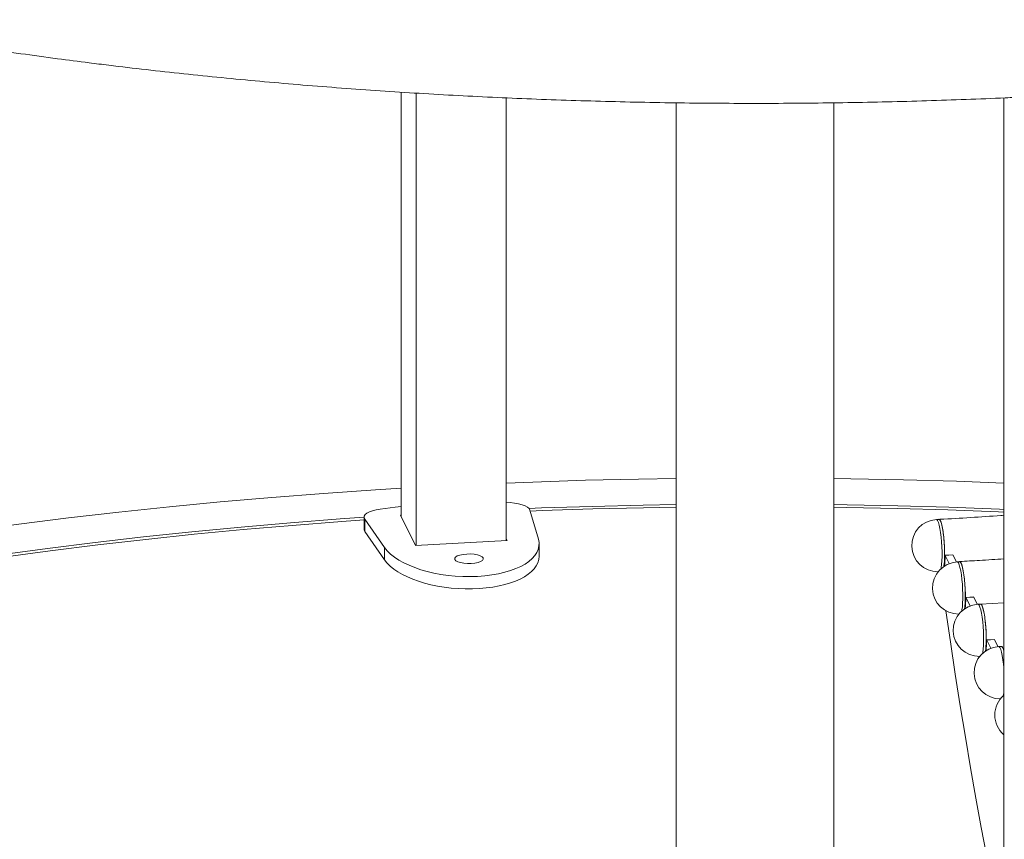
# Model space of a CAD drawing. Units: millimetres. Extents: x -970 to 2684, y -2087 to 694.
# Drawn here: x 1626 to 2003, y -747 to -433 of the extents above; entities that cross this region are included whole.
import ezdxf

# ---------------------------------------------------------------- set-up
doc = ezdxf.new("R2010")
doc.units = ezdxf.units.MM

msp = doc.modelspace()

# ---------------------------------------------------------------- linework, layer by layer
at = {"color": 7, "linetype": 'Continuous', "lineweight": 15}
for p, q in [((1772.44, -460.89), (1772.44, -623.26)), ((1778.1, -461.25), (1778.1, -634.34)), ((1812.64, -463.06), (1812.64, -632.45)), ((2003.09, -463.07), (2003.09, -1093.01)), ((1877.71, -464.95), (1877.71, -758.96)), ((1938.01, -758.96), (1938.01, -464.95)), ((1824.91, -631.85), (1821.7, -620.8)), ((1758.18, -623.5), (1758.18, -628.21)), ((1758.44, -624.25), (1765.96, -635.06)), ((1758.44, -624.25), (1758.44, -628.97)), ((1772.44, -622.65), (1772.15, -622.67)), ((1772.15, -622.67), (1777.89, -634.35)), ((1978.16, -624.35), (1977.29, -624.39)), ((1758.44, -628.97), (1765.96, -639.78)), ((1777.89, -634.35), (1812.92, -632.44)), ((1812.92, -632.44), (1812.64, -631.85)), ((1765.96, -635.06), (1765.96, -639.78)), ((1825.19, -638.46), (1825.19, -633.74)), ((1983.62, -637.91), (1980.66, -638.07)), ((1983.64, -637.94), (1980.68, -638.1)), ((1980.68, -638.1), (1982.22, -641.24)), ((1983.64, -637.94), (1984.96, -640.61)), ((1986.15, -640.55), (1985.25, -640.59)), ((1991.53, -654.03), (1988.57, -654.19)), ((1991.56, -654.06), (1988.6, -654.22)), ((1988.6, -654.22), (1990.18, -657.44)), ((1991.56, -654.06), (1992.91, -656.82)), ((1994.19, -656.74), (1993.2, -656.8)), ((2003.09, -656.23), (1994.19, -656.73)), ((1999.53, -670.32), (1996.56, -670.48)), ((1999.55, -670.34), (1996.59, -670.51)), ((1996.59, -670.51), (1998.13, -673.64)), ((1999.55, -670.34), (2000.86, -673.02)), ((2002.15, -672.94), (2001.16, -673))]:
    msp.add_line(p, q, dxfattribs=at)
at = {"color": 7, "linetype": 'Continuous', "lineweight": 15, "flags": 128}
for points in [[(1877.71, -608.67), (1863.26, -608.9), (1843, -609.38), (1822.78, -610.04), (1812.64, -610.43)], [(2003.09, -610.43), (1985, -609.76), (1964.76, -609.17), (1944.48, -608.76), (1938.01, -608.67)], [(1772.44, -612.45), (1762.52, -613.05), (1742.62, -614.41), (1722.83, -615.94), (1703.16, -617.64), (1683.64, -619.51), (1664.27, -621.55), (1645.07, -623.76), (1626.04, -626.14), (1607.21, -628.68), (1588.59, -631.38), (1570.18, -634.25), (1552.01, -637.28), (1534.08, -640.46), (1520.55, -643)], [(1821.7, -620.8), (1821.38, -620.23), (1820.76, -619.68), (1819.87, -619.18), (1818.72, -618.73), (1817.36, -618.36), (1815.83, -618.08), (1814.17, -617.89), (1812.64, -617.8)], [(1764.35, -620.42), (1762.79, -620.69), (1761.4, -621.05), (1760.22, -621.48), (1759.29, -621.98), (1758.62, -622.52), (1758.26, -623.09), (1758.19, -623.67), (1758.44, -624.25)], [(1772.44, -619.43), (1770.09, -619.69), (1764.35, -620.42)], [(1877.71, -618.68), (1864.98, -618.89), (1845.5, -619.35), (1826.07, -619.98), (1821.32, -620.16)], [(1877.71, -619.68), (1865.16, -619.89), (1845.75, -620.34), (1826.39, -620.97), (1821.8, -621.14)], [(2003.09, -620.51), (2001.43, -620.44), (1982.02, -619.71), (1962.56, -619.15), (1943.07, -618.75), (1938.01, -618.68)], [(2003.09, -621.52), (2001.05, -621.43), (1981.72, -620.7), (1962.34, -620.14), (1942.93, -619.75), (1938.01, -619.68)], [(1758.18, -624.55), (1749.64, -625.16), (1730.69, -626.62), (1711.87, -628.25), (1693.17, -630.04), (1674.63, -632), (1656.24, -634.11), (1638.03, -636.39), (1620, -638.82), (1602.17, -641.41), (1584.54, -644.15), (1567.14, -647.05), (1549.98, -650.1), (1533.05, -653.3), (1516.39, -656.64), (1506.03, -658.82)], [(1758.18, -623.53), (1749.01, -624.18), (1729.98, -625.65), (1711.08, -627.28), (1692.31, -629.08), (1673.69, -631.05), (1655.23, -633.17), (1636.94, -635.45), (1618.84, -637.9), (1600.93, -640.5), (1583.24, -643.25), (1565.77, -646.16), (1548.53, -649.22), (1531.54, -652.43), (1514.81, -655.79), (1507.43, -657.34)], [(1978.28, -624.34), (1978.45, -624.39), (1978.75, -624.75), (1979.06, -625.46), (1979.35, -626.49), (1979.63, -627.8), (1979.88, -629.35), (1980.1, -631.08), (1980.26, -632.93), (1980.38, -634.82), (1980.43, -636.7), (1980.43, -638.5), (1980.38, -640.14), (1980.26, -641.57), (1980.17, -642.31)], [(1758.18, -628.21), (1758.19, -628.39), (1758.44, -628.97)], [(1797.47, -637.59), (1796.09, -637.73), (1794.87, -637.98), (1793.89, -638.33), (1793.21, -638.75), (1792.88, -639.21), (1792.93, -639.69), (1793.34, -640.15), (1794.1, -640.56), (1795.14, -640.89), (1796.41, -641.11), (1797.81, -641.22), (1799.24, -641.21), (1800.62, -641.07), (1801.84, -640.82), (1802.82, -640.47), (1803.5, -640.04), (1803.83, -639.58), (1803.78, -639.1), (1803.37, -638.64), (1802.61, -638.24), (1801.56, -637.91), (1800.3, -637.68), (1798.9, -637.57), (1797.47, -637.59)], [(1980.6, -638.39), (1980.6, -638.3), (1980.61, -638.23), (1980.62, -638.17), (1980.63, -638.12), (1980.64, -638.09), (1980.65, -638.07), (1980.67, -638.08), (1980.68, -638.1)], [(1983.62, -637.91), (1983.63, -637.92), (1983.64, -637.94)], [(1986.24, -640.54), (1986.4, -640.59), (1986.7, -640.95), (1987.01, -641.66), (1987.31, -642.69), (1987.59, -644.01), (1987.84, -645.55), (1988.05, -647.28), (1988.22, -649.13), (1988.33, -651.03), (1988.39, -652.9), (1988.39, -654.7), (1988.33, -656.34), (1988.22, -657.77), (1988.12, -658.51)], [(1988.52, -654.51), (1988.52, -654.42), (1988.52, -654.35), (1988.53, -654.29), (1988.54, -654.24), (1988.55, -654.21), (1988.57, -654.19), (1988.58, -654.2), (1988.6, -654.22)], [(1991.53, -654.03), (1991.54, -654.04), (1991.56, -654.06)], [(2003.09, -785.38), (2002.97, -784.81), (2000.8, -774.56), (1998.66, -764.05), (1996.55, -753.27), (1994.46, -742.24), (1992.4, -730.96), (1990.38, -719.44), (1988.39, -707.7), (1986.43, -695.72), (1984.51, -683.54), (1982.63, -671.14), (1980.89, -659.29)], [(1994.19, -656.74), (1994.36, -656.79), (1994.66, -657.15), (1994.97, -657.86), (1995.26, -658.89), (1995.54, -660.21), (1995.79, -661.76), (1996.01, -663.48), (1996.17, -665.33), (1996.29, -667.23), (1996.34, -669.11), (1996.34, -670.9), (1996.29, -672.54), (1996.17, -673.97), (1996.08, -674.72)], [(1996.51, -670.79), (1996.51, -670.71), (1996.52, -670.63), (1996.53, -670.57), (1996.54, -670.52), (1996.55, -670.49), (1996.56, -670.48), (1996.58, -670.48), (1996.59, -670.51)], [(1999.53, -670.32), (1999.54, -670.32), (1999.55, -670.34)], [(2002.15, -672.94), (2002.31, -672.99), (2002.61, -673.35), (2002.92, -674.06), (2003.09, -674.62)]]:
    msp.add_lwpolyline(points, dxfattribs=at)
at = {"color": 8, "linetype": 'Continuous', "lineweight": 15, "flags": 128}
for points in [[(1977.29, -624.39), (1977.46, -624.44), (1977.76, -624.8), (1978.07, -625.51), (1978.37, -626.54), (1978.65, -627.86), (1978.9, -629.41), (1979.11, -631.14), (1979.27, -632.98), (1979.39, -634.88), (1979.45, -636.76), (1979.45, -638.55), (1979.39, -640.19), (1979.27, -641.62), (1979.11, -642.79), (1979.02, -643.23)], [(1985.25, -640.59), (1985.41, -640.64), (1985.72, -641.01), (1986.02, -641.72), (1986.32, -642.75), (1986.6, -644.06), (1986.85, -645.61), (1987.06, -647.34), (1987.23, -649.18), (1987.34, -651.08), (1987.4, -652.96), (1987.4, -654.75), (1987.34, -656.39), (1987.23, -657.82), (1987.06, -658.99), (1986.97, -659.43)], [(1993.2, -656.8), (1993.37, -656.84), (1993.67, -657.21), (1993.98, -657.92), (1994.28, -658.95), (1994.56, -660.26), (1994.81, -661.81), (1995.02, -663.54), (1995.18, -665.38), (1995.3, -667.28), (1995.36, -669.16), (1995.36, -670.95), (1995.3, -672.59), (1995.18, -674.02), (1995.02, -675.19), (1994.93, -675.63)], [(2001.16, -673), (2001.32, -673.04), (2001.63, -673.41), (2001.93, -674.12), (2002.23, -675.15), (2002.51, -676.46), (2002.76, -678.01), (2002.97, -679.74), (2003.09, -681.01)], [(2003.09, -690.62), (2002.97, -691.4), (2002.88, -691.83)]]:
    msp.add_lwpolyline(points, dxfattribs=at)
at = {"color": 7, "linetype": 'Continuous', "lineweight": 15}
for centre, radius, start, end in [((1977.84, -634.38), 10, 93.1228, 270.6317), ((1985.79, -650.58), 10, 93.1228, 270.6317), ((1941.13, -638.38), 39.47, 354.5212, 359.9826), ((1949.6, -654.51), 38.92, 354.2971, 0.0067), ((1993.75, -666.78), 10, 93.1228, 270.6317), ((1957.14, -670.78), 39.37, 354.5115, 359.9851), ((2001.7, -682.98), 10, 93.1228, 270.6317), ((2009.66, -699.18), 10, 131.0349, 228.9651)]:
    msp.add_arc(centre, radius, start, end, dxfattribs=at)
for centre, end_param in [((1794.8, -632.16), 6.448558), ((1794.8, -636.87), 6.313006)]:
    msp.add_ellipse(centre, major_axis=(30.38, -2.01), ratio=0.458555, start_param=3.492479, end_param=end_param, dxfattribs=at)
for points, knots in [([(1358.26, -380.6), (1361.32, -381.78), (1367.76, -384.27), (1377.87, -387.96), (1388.52, -391.71), (1399.39, -395.37), (1410.47, -398.95), (1421.77, -402.44), (1433.26, -405.85), (1444.96, -409.18), (1456.85, -412.42), (1468.92, -415.56), (1481.19, -418.63), (1493.63, -421.6), (1506.24, -424.48), (1519.03, -427.27), (1531.98, -429.96), (1545.08, -432.56), (1558.34, -435.07), (1571.75, -437.49), (1585.3, -439.8), (1598.99, -442.02), (1612.8, -444.15), (1626.74, -446.17), (1640.12, -448.01), (1648.89, -449.13), (1652.93, -449.65)], [0, 0, 0, 0, 0.038228, 0.080561, 0.122861, 0.165129, 0.207368, 0.249579, 0.291764, 0.333924, 0.37606, 0.418175, 0.460268, 0.502343, 0.544399, 0.586438, 0.628461, 0.670469, 0.712463, 0.754444, 0.796412, 0.83837, 0.880316, 0.922253, 0.96418, 1, 1, 1, 1]), ([(1652.93, -449.65), (1655.42, -449.96), (1662.66, -450.86), (1674.72, -452.28), (1689.14, -453.87), (1703.65, -455.35), (1718.25, -456.73), (1732.92, -458.01), (1747.68, -459.19), (1762.5, -460.26), (1777.38, -461.22), (1792.32, -462.09), (1807.31, -462.84), (1822.34, -463.5), (1837.4, -464.04), (1852.5, -464.48), (1867.62, -464.82), (1882.75, -465.05), (1897.9, -465.17), (1913.05, -465.19), (1928.2, -465.1), (1943.34, -464.9), (1958.47, -464.6), (1973.57, -464.2), (1988.64, -463.68), (1999.9, -463.23), (2006.11, -462.93), (2007.33, -462.87)], [0, 0, 0, 0, 0.0221564, 0.0642674, 0.1063723, 0.1484707, 0.190563, 0.2326497, 0.2747314, 0.3168085, 0.3588815, 0.4009509, 0.443017, 0.4850803, 0.5271413, 0.5692003, 0.6112577, 0.6533138, 0.6953692, 0.7374242, 0.7794792, 0.8215344, 0.8635901, 0.9056469, 0.947705, 0.9897649, 1, 1, 1, 1]), ([(2003.09, -622.77), (2002.71, -622.8), (1998.5, -623.12), (1990.38, -623.64), (1982.48, -624.13), (1978.43, -624.33), (1978.28, -624.34)], [0, 0, 0, 0, 0.046448, 0.514039, 0.981674, 1, 1, 1, 1]), ([(1980.1, -642.48), (1980.17, -642.14), (1980.34, -641.19), (1980.46, -638.69), (1980.43, -635.44), (1980.22, -632.02), (1979.85, -628.87), (1979.36, -626.31), (1978.82, -624.78), (1978.44, -624.14), (1978.28, -624.34), (1978.28, -624.34)], [0, 0, 0, 0, 0.075221, 0.207257, 0.33929, 0.471325, 0.603358, 0.735392, 0.867428, 0.999463, 1, 1, 1, 1]), ([(2003.09, -639.44), (2000.01, -639.64), (1994.39, -640.01), (1988.74, -640.31), (1986.19, -640.44)], [0, 0, 0, 0, 0.548912, 1, 1, 1, 1]), ([(1988, -658.71), (1988.08, -658.26), (1988.27, -657.18), (1988.38, -654.51), (1988.33, -651.22), (1988.1, -647.81), (1987.72, -644.7), (1987.23, -642.27), (1986.69, -640.69), (1986.35, -640.56), (1986.19, -640.5)], [0, 0, 0, 0, 0.093752, 0.224748, 0.355743, 0.486738, 0.617732, 0.748727, 0.879723, 1, 1, 1, 1]), ([(1996.03, -674.87), (1996.05, -674.77), (1996.2, -674.15), (1996.33, -672.1), (1996.37, -669.01), (1996.22, -665.58), (1995.9, -662.31), (1995.45, -659.51), (1994.92, -657.59), (1994.48, -656.68), (1994.25, -656.83), (1994.2, -656.87)], [0, 0, 0, 0, 0.026763, 0.159086, 0.29141, 0.423733, 0.556055, 0.688379, 0.820703, 0.953027, 1, 1, 1, 1]), ([(2003.09, -674.65), (2003.06, -674.5), (2002.85, -673.64), (2002.56, -673.09), (2002.35, -673.14), (2002.3, -673.16)], [0, 0, 0, 0, 0.144986, 0.819659, 1, 1, 1, 1])]:
    msp.add_open_spline(points, degree=3, knots=knots, dxfattribs=at)

doc.saveas('drawing.dxf')
